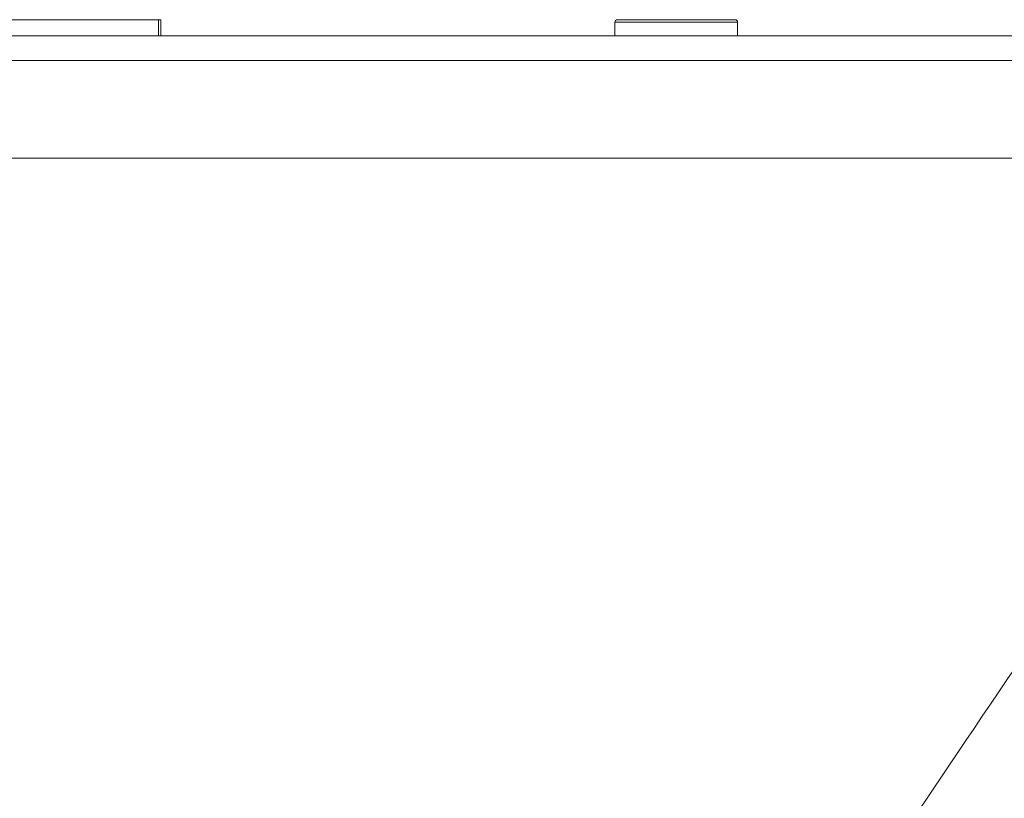
# Model space of a CAD drawing. Units: millimetres. Extents: x 10 to 832, y 10 to 586.
# Drawn here: x 250 to 317, y 202 to 255 of the extents above; entities that cross this region are included whole.
import ezdxf

# ---------------------------------------------------------------- set-up
doc = ezdxf.new("R2010")
doc.units = ezdxf.units.MM
doc.layers.add('1', color=7, linetype='Continuous', true_color=0xffffff)
doc.styles.add('Calibri', font='calibri.ttf')
doc.dimstyles.get("Standard").update_dxf_attribs({"dimtxt": 0.18, "dimasz": 0.18, "dimexe": 0.18, "dimexo": 0.0625, "dimgap": 0.09, "dimtad": 0, "dimtih": 1, "dimtoh": 1, "dimdec": 4, "dimzin": 0, "dimdsep": 46, "dimtxsty": 'Standard', "dimcen": 0.09, "dimadec": 0, "dimazin": 0, "dimtfac": 1, "dimtdec": 4, "dimtofl": 0, "dimtmove": 0, "dimatfit": 3, "dimfxl": 1, "dimtolj": 1, "dimtzin": 0, "dimarcsym": 0})

# ---------------------------------------------------------------- blocks, each defined once
blk = doc.blocks.new('_U6')
at = {"layer": '1', "color": 18, "linetype": 'Continuous', "lineweight": 13, "transparency": 16777216}
for p, q in [((366.571, 253.496), (401.381, 253.496)), ((399.381, 243.496), (399.381, 192.723)), ((124.55, 182.723), (401.381, 182.723))]:
    blk.add_line(p, q, dxfattribs=at)
at = {"layer": '1', "color": 18, "linetype": 'Continuous', "lineweight": 18, "transparency": 16777216}
for points in [[(397.715, 243.496), (401.048, 243.496), (399.381, 253.496)], [(397.715, 192.723), (401.048, 192.723), (399.381, 182.723)]]:
    blk.add_solid(points, dxfattribs=at)
at = {"layer": 'Defpoints', "color": 0, "linetype": 'Continuous', "lineweight": 18, "transparency": 16777216}
for p in [(366.571, 253.496), (124.55, 182.723), (399.381, 182.723)]:
    blk.add_point(p, dxfattribs=at)
at = {"layer": '1', "color": 18, "linetype": 'Continuous', "lineweight": 13, "transparency": 16777216, "insert": (388.709, 210.046), "char_height": 7, "attachment_point": 1, "rotation": 90, "style": 'Calibri'}
blk.add_mtext('\\A1;\\fCalibri|b0|i0;\\C18;420', dxfattribs=at)

msp = doc.modelspace()

# ---------------------------------------------------------------- linework, layer by layer
at = {"layer": '1', "color": 18, "linetype": 'Continuous', "lineweight": 18}
for p, q in [((247.834, 254.6), (259.167, 254.6)), ((259.334, 254.6), (259.167, 254.6)), ((259.334, 254.6), (259.334, 253.496)), ((290.167, 254.433), (290.167, 253.496)), ((298.334, 254.6), (290.334, 254.6)), ((298.5, 253.496), (298.5, 254.433)), ((366.586, 253.496), (88.681, 253.496)), ((367.667, 245.2), (87.667, 245.2))]:
    msp.add_line(p, q, dxfattribs=at)
at = {"layer": '1', "color": 18, "linetype": 'Continuous', "lineweight": 13}
for p, q in [((259.167, 253.496), (259.167, 254.6)), ((298.5, 254.433), (290.167, 254.433)), ((367.667, 251.829), (87.667, 251.829))]:
    msp.add_line(p, q, dxfattribs=at)
at = {"layer": '1', "color": 18, "linetype": 'Continuous', "lineweight": 18}
for centre, start, end in [((290.334, 254.433), 90, 180), ((298.334, 254.433), 0, 90)]:
    msp.add_arc(centre, 0.167, start, end, dxfattribs=at)
at = {"layer": '1', "color": 18, "linetype": 'Continuous', "lineweight": 13}
msp.add_open_spline([(340.669, 245.199), (328.822, 227.622), (316.974, 210.045), (305.127, 192.467)], degree=3, dxfattribs=at)

# ---------------------------------------------------------------- dimensions: what is measured, and where the dimension line sits
dim = msp.add_linear_dim(base=(399.381, 182.723), p1=(366.571, 253.496), p2=(124.55, 182.723), angle=90, text='\\fCalibri|b0|i0;\\C18;420', dimstyle='Standard', override={"dimtxt": 7, "dimasz": 10, "dimexe": 2, "dimexo": 0, "dimgap": 3.5, "dimtad": 1, "dimtih": 0, "dimtoh": 0, "dimdec": 0, "dimlfac": 1, "dimdsep": 46, "dimlunit": 2, "dimpost": '', "dimtxsty": 'Calibri', "dimsah": 1, "dimse1": 0, "dimse2": 0, "dimsd1": 0, "dimsd2": 0, "dimclrd": 18, "dimclre": 18, "dimclrt": 18, "dimtol": 0, "dimtm": -0.1, "dimtfac": 1.428571, "dimtdec": 2, "dimtofl": 1, "dimtmove": 0, "dimlwd": 13, "dimlwe": 13}, dxfattribs=at)
dim.commit()
dim.dimension.update_dxf_attribs({"geometry": '_U6', "text_midpoint": (399.381, 218.109), "dimtype": 160})

doc.saveas('drawing.dxf')
